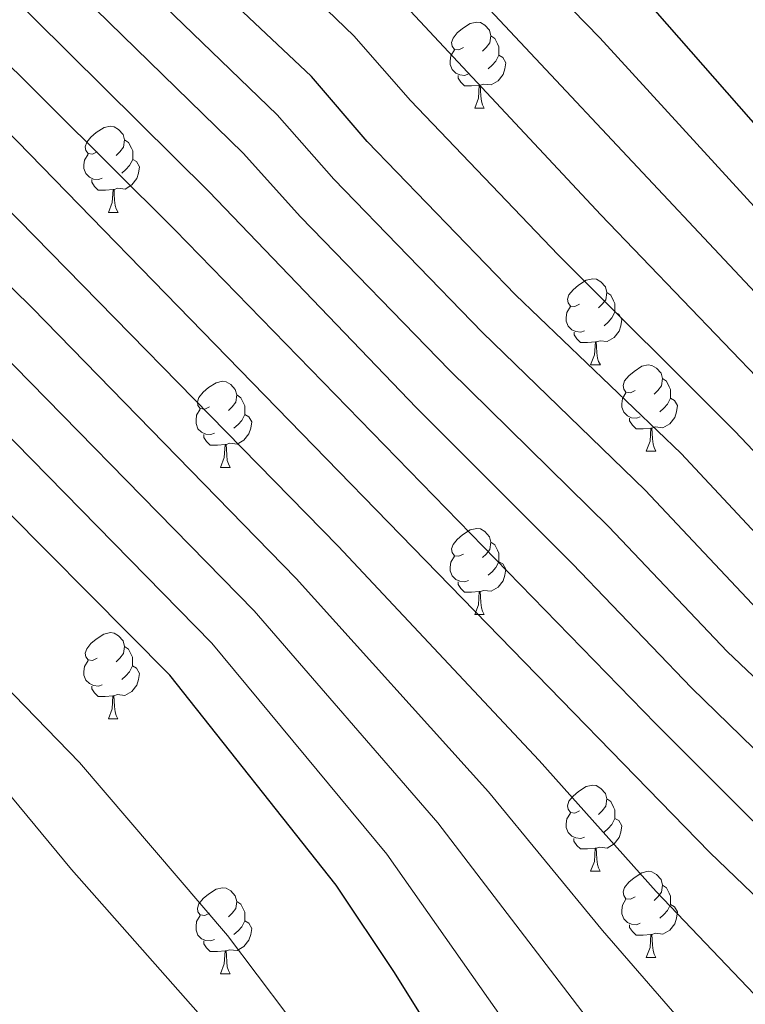
# Model space of a CAD drawing. Units: metres. Extents: x 555341 to 559821, y 4735202 to 4738209.
# Drawn here: x 556750 to 556834, y 4736949 to 4737064 of the extents above; entities that cross this region are included whole.
import ezdxf

# ---------------------------------------------------------------- set-up
doc = ezdxf.new("R2010")
doc.units = ezdxf.units.M
doc.header["$MEASUREMENT"] = 0
for name, color, linetype, lineweight in [('Level 36', 19, 'Continuous', 40), ('Level 4', 36, 'Continuous', 30), ('Level 5', 36, 'Continuous', 0)]:
    doc.layers.add(name, color=color, linetype=linetype, lineweight=lineweight)

msp = doc.modelspace()

# ---------------------------------------------------------------- linework, layer by layer
at = {"layer": 'Level 36', "color": 92, "linetype": 'Continuous', "lineweight": 0}
for points in [[(556801.42, 4737060.61, 0.01), (556800.89, 4737060.34, 0.01), (556800.36, 4737060.4, 0.01), (556800.09, 4737060.77, 0.01), (556800.04, 4737061.19, 0.01), (556800.2, 4737061.71, 0.01), (556800.68, 4737062.31, 0.01), (556801.31, 4737062.84, 0.01), (556802.21, 4737063.42, 0.01), (556802.96, 4737063.58, 0.01), (556803.38, 4737063.53, 0.01), (556803.91, 4737063.21, 0.01), (556804.44, 4737062.63, 0.01), (556804.6, 4737061.99, 0.01), (556804.49, 4737061.14, 0.01), (556804.07, 4737060.61, 0.01), (556803.65, 4737060.18, 0.01)], [(556804.6, 4737061.99, 0.01), (556805.08, 4737061.67, 0.01), (556805.39, 4737061.03, 0.01), (556805.55, 4737060.71, 0.01), (556805.55, 4737060.13, 0.01), (556805.55, 4737059.71, 0.01), (556805.18, 4737059.02, 0.01), (556804.76, 4737058.54, 0.01), (556804.28, 4737058.12, 0.01)], [(556802, 4737057.53, 0.01), (556801.58, 4737057.37, 0.01), (556800.99, 4737057.43, 0.01), (556800.52, 4737057.64, 0.01), (556800.09, 4737058.06, 0.01), (556799.88, 4737058.65, 0.01), (556799.88, 4737059.07, 0.01), (556799.93, 4737059.65, 0.01), (556800.36, 4737060.34, 0.01)], [(556805.55, 4737059.71, 0.01), (556806.01, 4737059.46, 0.01), (556806.35, 4737058.84, 0.01), (556806.24, 4737058.12, 0.01), (556806.03, 4737057.48, 0.01), (556805.45, 4737056.74, 0.01), (556804.65, 4737056.26, 0.01), (556803.8, 4737056.36, 0.01), (556803.37, 4737056.23, 0.01)], [(556803.26, 4737056.23, 0.01), (556802.37, 4737056.15, 0.01), (556801.53, 4737056.15, 0.01), (556801.1, 4737056.58, 0.01), (556800.78, 4737057.05, 0.01), (556800.78, 4737057.37, 0.01)], [(556802.72, 4737053.55, 0.01), (556803.15, 4737054.71, 0.01), (556803.26, 4737056.23, 0.01), (556803.37, 4737056.23, 0.01), (556803.41, 4737055.65, 0.01), (556803.44, 4737054.96, 0.01), (556803.51, 4737054.35, 0.01), (556803.63, 4737053.95, 0.01), (556803.84, 4737053.55, 0.01)], [(556802.72, 4737053.55, 0.01), (556803.84, 4737053.55, 0.01)], [(556758.78, 4737048.47, 0.01), (556758.25, 4737048.2, 0.01), (556757.72, 4737048.26, 0.01), (556757.46, 4737048.63, 0.01), (556757.4, 4737049.05, 0.01), (556757.56, 4737049.57, 0.01), (556758.04, 4737050.17, 0.01), (556758.68, 4737050.7, 0.01), (556759.58, 4737051.28, 0.01), (556760.32, 4737051.44, 0.01), (556760.75, 4737051.39, 0.01), (556761.28, 4737051.07, 0.01), (556761.81, 4737050.49, 0.01), (556761.97, 4737049.85, 0.01), (556761.86, 4737049, 0.01), (556761.43, 4737048.47, 0.01), (556761.01, 4737048.04, 0.01)], [(556761.97, 4737049.85, 0.01), (556762.44, 4737049.53, 0.01), (556762.76, 4737048.89, 0.01), (556762.92, 4737048.57, 0.01), (556762.92, 4737047.99, 0.01), (556762.92, 4737047.57, 0.01), (556762.55, 4737046.88, 0.01), (556762.13, 4737046.4, 0.01), (556761.65, 4737045.98, 0.01)], [(556759.37, 4737045.39, 0.01), (556758.94, 4737045.23, 0.01), (556758.36, 4737045.29, 0.01), (556757.88, 4737045.5, 0.01), (556757.46, 4737045.92, 0.01), (556757.24, 4737046.51, 0.01), (556757.24, 4737046.93, 0.01), (556757.3, 4737047.51, 0.01), (556757.72, 4737048.2, 0.01)], [(556762.92, 4737047.57, 0.01), (556763.37, 4737047.32, 0.01), (556763.72, 4737046.7, 0.01), (556763.61, 4737045.98, 0.01), (556763.4, 4737045.34, 0.01), (556762.81, 4737044.6, 0.01), (556762.02, 4737044.12, 0.01), (556761.17, 4737044.22, 0.01), (556760.74, 4737044.09, 0.01)], [(556760.63, 4737044.09, 0.01), (556759.74, 4737044.01, 0.01), (556758.89, 4737044.01, 0.01), (556758.47, 4737044.44, 0.01), (556758.15, 4737044.91, 0.01), (556758.15, 4737045.23, 0.01)], [(556760.08, 4737041.41, 0.01), (556760.52, 4737042.57, 0.01), (556760.63, 4737044.09, 0.01), (556760.74, 4737044.09, 0.01), (556760.77, 4737043.51, 0.01), (556760.81, 4737042.82, 0.01), (556760.88, 4737042.21, 0.01), (556760.99, 4737041.81, 0.01), (556761.21, 4737041.41, 0.01)], [(556760.08, 4737041.41, 0.01), (556761.21, 4737041.41, 0.01)], [(556814.92, 4737030.7, 0.01), (556814.39, 4737030.43, 0.01), (556813.86, 4737030.49, 0.01), (556813.59, 4737030.86, 0.01), (556813.54, 4737031.28, 0.01), (556813.7, 4737031.8, 0.01), (556814.18, 4737032.4, 0.01), (556814.81, 4737032.93, 0.01), (556815.71, 4737033.51, 0.01), (556816.46, 4737033.67, 0.01), (556816.89, 4737033.62, 0.01), (556817.41, 4737033.3, 0.01), (556817.95, 4737032.72, 0.01), (556818.11, 4737032.08, 0.01), (556817.99, 4737031.23, 0.01), (556817.57, 4737030.7, 0.01), (556817.15, 4737030.27, 0.01)], [(556818.11, 4737032.08, 0.01), (556818.58, 4737031.76, 0.01), (556818.89, 4737031.12, 0.01), (556819.05, 4737030.8, 0.01), (556819.05, 4737030.22, 0.01), (556819.05, 4737029.8, 0.01), (556818.69, 4737029.11, 0.01), (556818.27, 4737028.63, 0.01), (556817.79, 4737028.21, 0.01)], [(556815.51, 4737027.62, 0.01), (556815.08, 4737027.46, 0.01), (556814.49, 4737027.52, 0.01), (556814.02, 4737027.73, 0.01), (556813.59, 4737028.15, 0.01), (556813.38, 4737028.74, 0.01), (556813.38, 4737029.16, 0.01), (556813.43, 4737029.74, 0.01), (556813.86, 4737030.43, 0.01)], [(556819.05, 4737029.8, 0.01), (556819.51, 4737029.55, 0.01), (556819.85, 4737028.93, 0.01), (556819.75, 4737028.21, 0.01), (556819.53, 4737027.57, 0.01), (556818.95, 4737026.83, 0.01), (556818.15, 4737026.35, 0.01), (556817.31, 4737026.45, 0.01), (556816.87, 4737026.32, 0.01)], [(556816.77, 4737026.32, 0.01), (556815.87, 4737026.24, 0.01), (556815.03, 4737026.24, 0.01), (556814.61, 4737026.67, 0.01), (556814.29, 4737027.14, 0.01), (556814.29, 4737027.46, 0.01)], [(556816.22, 4737023.64, 0.01), (556816.65, 4737024.8, 0.01), (556816.77, 4737026.32, 0.01), (556816.87, 4737026.32, 0.01), (556816.91, 4737025.74, 0.01), (556816.95, 4737025.05, 0.01), (556817.01, 4737024.44, 0.01), (556817.13, 4737024.04, 0.01), (556817.35, 4737023.64, 0.01)], [(556816.22, 4737023.64, 0.01), (556817.35, 4737023.64, 0.01)], [(556821.39, 4737020.66, 0.01), (556820.87, 4737020.4, 0.01), (556820.33, 4737020.45, 0.01), (556820.07, 4737020.82, 0.01), (556820.01, 4737021.25, 0.01), (556820.17, 4737021.77, 0.01), (556820.65, 4737022.36, 0.01), (556821.29, 4737022.89, 0.01), (556822.19, 4737023.48, 0.01), (556822.93, 4737023.64, 0.01), (556823.36, 4737023.58, 0.01), (556823.89, 4737023.27, 0.01), (556824.42, 4737022.68, 0.01), (556824.58, 4737022.04, 0.01), (556824.47, 4737021.19, 0.01), (556824.05, 4737020.66, 0.01), (556823.63, 4737020.24, 0.01)], [(556771.84, 4737018.76, 0.01), (556771.31, 4737018.49, 0.01), (556770.78, 4737018.55, 0.01), (556770.51, 4737018.92, 0.01), (556770.46, 4737019.34, 0.01), (556770.62, 4737019.86, 0.01), (556771.1, 4737020.46, 0.01), (556771.73, 4737020.99, 0.01), (556772.63, 4737021.57, 0.01), (556773.38, 4737021.73, 0.01), (556773.8, 4737021.68, 0.01), (556774.33, 4737021.36, 0.01), (556774.86, 4737020.78, 0.01), (556775.02, 4737020.14, 0.01), (556774.91, 4737019.29, 0.01), (556774.49, 4737018.76, 0.01), (556774.07, 4737018.33, 0.01)], [(556824.58, 4737022.04, 0.01), (556825.05, 4737021.73, 0.01), (556825.37, 4737021.09, 0.01), (556825.53, 4737020.77, 0.01), (556825.53, 4737020.19, 0.01), (556825.53, 4737019.76, 0.01), (556825.16, 4737019.07, 0.01), (556824.74, 4737018.59, 0.01), (556824.26, 4737018.17, 0.01)], [(556775.02, 4737020.14, 0.01), (556775.5, 4737019.82, 0.01), (556775.81, 4737019.18, 0.01), (556775.97, 4737018.86, 0.01), (556775.97, 4737018.28, 0.01), (556775.97, 4737017.86, 0.01), (556775.6, 4737017.17, 0.01), (556775.18, 4737016.69, 0.01), (556774.7, 4737016.27, 0.01)], [(556821.98, 4737017.58, 0.01), (556821.55, 4737017.42, 0.01), (556820.97, 4737017.48, 0.01), (556820.49, 4737017.69, 0.01), (556820.07, 4737018.12, 0.01), (556819.85, 4737018.7, 0.01), (556819.85, 4737019.12, 0.01), (556819.91, 4737019.71, 0.01), (556820.33, 4737020.4, 0.01)], [(556825.53, 4737019.76, 0.01), (556825.99, 4737019.51, 0.01), (556826.33, 4737018.9, 0.01), (556826.22, 4737018.17, 0.01), (556826.01, 4737017.53, 0.01), (556825.43, 4737016.79, 0.01), (556824.63, 4737016.31, 0.01), (556823.78, 4737016.42, 0.01), (556823.35, 4737016.29, 0.01)], [(556772.42, 4737015.68, 0.01), (556772, 4737015.52, 0.01), (556771.41, 4737015.58, 0.01), (556770.94, 4737015.79, 0.01), (556770.51, 4737016.21, 0.01), (556770.3, 4737016.8, 0.01), (556770.3, 4737017.22, 0.01), (556770.35, 4737017.8, 0.01), (556770.78, 4737018.49, 0.01)], [(556775.97, 4737017.86, 0.01), (556776.43, 4737017.61, 0.01), (556776.77, 4737016.99, 0.01), (556776.66, 4737016.27, 0.01), (556776.45, 4737015.63, 0.01), (556775.87, 4737014.89, 0.01), (556775.07, 4737014.41, 0.01), (556774.22, 4737014.51, 0.01), (556773.79, 4737014.38, 0.01)], [(556823.24, 4737016.29, 0.01), (556822.35, 4737016.2, 0.01), (556821.51, 4737016.2, 0.01), (556821.08, 4737016.63, 0.01), (556820.76, 4737017.11, 0.01), (556820.76, 4737017.42, 0.01)], [(556822.69, 4737013.6, 0.01), (556823.13, 4737014.76, 0.01), (556823.24, 4737016.29, 0.01), (556823.35, 4737016.29, 0.01), (556823.39, 4737015.7, 0.01), (556823.42, 4737015.02, 0.01), (556823.49, 4737014.4, 0.01), (556823.61, 4737014, 0.01), (556823.82, 4737013.6, 0.01)], [(556773.68, 4737014.38, 0.01), (556772.79, 4737014.3, 0.01), (556771.95, 4737014.3, 0.01), (556771.52, 4737014.73, 0.01), (556771.2, 4737015.2, 0.01), (556771.2, 4737015.52, 0.01)], [(556773.14, 4737011.7, 0.01), (556773.57, 4737012.86, 0.01), (556773.68, 4737014.38, 0.01), (556773.79, 4737014.38, 0.01), (556773.83, 4737013.8, 0.01), (556773.86, 4737013.11, 0.01), (556773.93, 4737012.5, 0.01), (556774.05, 4737012.1, 0.01), (556774.26, 4737011.7, 0.01)], [(556822.69, 4737013.6, 0.01), (556823.82, 4737013.6, 0.01)], [(556773.14, 4737011.7, 0.01), (556774.26, 4737011.7, 0.01)], [(556801.42, 4737001.61, 0.01), (556800.89, 4737001.35, 0.01), (556800.36, 4737001.41, 0.01), (556800.09, 4737001.77, 0.01), (556800.04, 4737002.2, 0.01), (556800.2, 4737002.72, 0.01), (556800.68, 4737003.31, 0.01), (556801.31, 4737003.85, 0.01), (556802.21, 4737004.43, 0.01), (556802.96, 4737004.59, 0.01), (556803.38, 4737004.53, 0.01), (556803.91, 4737004.22, 0.01), (556804.44, 4737003.63, 0.01), (556804.6, 4737002.99, 0.01), (556804.49, 4737002.15, 0.01), (556804.07, 4737001.61, 0.01), (556803.65, 4737001.19, 0.01)], [(556804.6, 4737002.99, 0.01), (556805.08, 4737002.68, 0.01), (556805.39, 4737002.04, 0.01), (556805.55, 4737001.72, 0.01), (556805.55, 4737001.14, 0.01), (556805.55, 4737000.71, 0.01), (556805.18, 4737000.03, 0.01), (556804.76, 4736999.55, 0.01), (556804.28, 4736999.13, 0.01)], [(556802, 4736998.53, 0.01), (556801.58, 4736998.37, 0.01), (556800.99, 4736998.43, 0.01), (556800.52, 4736998.65, 0.01), (556800.09, 4736999.07, 0.01), (556799.88, 4736999.65, 0.01), (556799.88, 4737000.07, 0.01), (556799.93, 4737000.66, 0.01), (556800.36, 4737001.35, 0.01)], [(556805.55, 4737000.71, 0.01), (556806.01, 4737000.47, 0.01), (556806.35, 4736999.85, 0.01), (556806.24, 4736999.13, 0.01), (556806.03, 4736998.49, 0.01), (556805.45, 4736997.75, 0.01), (556804.65, 4736997.27, 0.01), (556803.8, 4736997.37, 0.01), (556803.37, 4736997.24, 0.01)], [(556803.26, 4736997.24, 0.01), (556802.37, 4736997.15, 0.01), (556801.53, 4736997.15, 0.01), (556801.1, 4736997.59, 0.01), (556800.78, 4736998.06, 0.01), (556800.78, 4736998.37, 0.01)], [(556802.72, 4736994.55, 0.01), (556803.15, 4736995.71, 0.01), (556803.26, 4736997.24, 0.01), (556803.37, 4736997.24, 0.01), (556803.41, 4736996.65, 0.01), (556803.44, 4736995.97, 0.01), (556803.51, 4736995.35, 0.01), (556803.63, 4736994.95, 0.01), (556803.84, 4736994.55, 0.01)], [(556802.72, 4736994.55, 0.01), (556803.84, 4736994.55, 0.01)], [(556758.78, 4736989.47, 0.01), (556758.25, 4736989.21, 0.01), (556757.72, 4736989.27, 0.01), (556757.45, 4736989.63, 0.01), (556757.4, 4736990.06, 0.01), (556757.56, 4736990.58, 0.01), (556758.04, 4736991.17, 0.01), (556758.67, 4736991.71, 0.01), (556759.57, 4736992.29, 0.01), (556760.32, 4736992.45, 0.01), (556760.75, 4736992.39, 0.01), (556761.27, 4736992.08, 0.01), (556761.81, 4736991.49, 0.01), (556761.97, 4736990.85, 0.01), (556761.85, 4736990.01, 0.01), (556761.43, 4736989.47, 0.01), (556761.01, 4736989.05, 0.01)], [(556761.97, 4736990.85, 0.01), (556762.44, 4736990.54, 0.01), (556762.75, 4736989.9, 0.01), (556762.91, 4736989.58, 0.01), (556762.91, 4736989, 0.01), (556762.91, 4736988.57, 0.01), (556762.54, 4736987.89, 0.01), (556762.12, 4736987.41, 0.01), (556761.64, 4736986.99, 0.01)], [(556759.36, 4736986.39, 0.01), (556758.94, 4736986.23, 0.01), (556758.35, 4736986.29, 0.01), (556757.88, 4736986.51, 0.01), (556757.45, 4736986.93, 0.01), (556757.24, 4736987.51, 0.01), (556757.24, 4736987.93, 0.01), (556757.29, 4736988.52, 0.01), (556757.72, 4736989.21, 0.01)], [(556762.91, 4736988.57, 0.01), (556763.37, 4736988.33, 0.01), (556763.71, 4736987.71, 0.01), (556763.6, 4736986.99, 0.01), (556763.39, 4736986.35, 0.01), (556762.81, 4736985.61, 0.01), (556762.01, 4736985.13, 0.01), (556761.16, 4736985.23, 0.01), (556760.73, 4736985.1, 0.01)], [(556760.62, 4736985.1, 0.01), (556759.73, 4736985.01, 0.01), (556758.89, 4736985.01, 0.01), (556758.46, 4736985.45, 0.01), (556758.14, 4736985.92, 0.01), (556758.14, 4736986.23, 0.01)], [(556760.08, 4736982.41, 0.01), (556760.51, 4736983.57, 0.01), (556760.62, 4736985.1, 0.01), (556760.73, 4736985.1, 0.01), (556760.77, 4736984.51, 0.01), (556760.8, 4736983.83, 0.01), (556760.87, 4736983.21, 0.01), (556760.99, 4736982.81, 0.01), (556761.2, 4736982.41, 0.01)], [(556760.08, 4736982.41, 0.01), (556761.2, 4736982.41, 0.01)], [(556814.92, 4736971.71, 0.01), (556814.39, 4736971.44, 0.01), (556813.86, 4736971.49, 0.01), (556813.59, 4736971.87, 0.01), (556813.54, 4736972.29, 0.01), (556813.7, 4736972.81, 0.01), (556814.18, 4736973.41, 0.01), (556814.81, 4736973.93, 0.01), (556815.71, 4736974.52, 0.01), (556816.46, 4736974.68, 0.01), (556816.88, 4736974.63, 0.01), (556817.41, 4736974.31, 0.01), (556817.94, 4736973.73, 0.01), (556818.1, 4736973.09, 0.01), (556817.99, 4736972.23, 0.01), (556817.57, 4736971.71, 0.01), (556817.15, 4736971.28, 0.01)], [(556818.1, 4736973.09, 0.01), (556818.58, 4736972.77, 0.01), (556818.89, 4736972.13, 0.01), (556819.05, 4736971.81, 0.01), (556819.05, 4736971.23, 0.01), (556819.05, 4736970.81, 0.01), (556818.68, 4736970.11, 0.01), (556818.26, 4736969.63, 0.01), (556817.78, 4736969.21, 0.01)], [(556815.5, 4736968.63, 0.01), (556815.08, 4736968.47, 0.01), (556814.49, 4736968.53, 0.01), (556814.02, 4736968.73, 0.01), (556813.59, 4736969.16, 0.01), (556813.38, 4736969.75, 0.01), (556813.38, 4736970.17, 0.01), (556813.43, 4736970.75, 0.01), (556813.86, 4736971.44, 0.01)], [(556819.05, 4736970.81, 0.01), (556819.51, 4736970.55, 0.01), (556819.85, 4736969.94, 0.01), (556819.74, 4736969.21, 0.01), (556819.53, 4736968.57, 0.01), (556818.95, 4736967.83, 0.01), (556818.15, 4736967.35, 0.01), (556817.3, 4736967.46, 0.01), (556816.87, 4736967.33, 0.01)], [(556816.76, 4736967.33, 0.01), (556815.87, 4736967.25, 0.01), (556815.03, 4736967.25, 0.01), (556814.6, 4736967.67, 0.01), (556814.28, 4736968.15, 0.01), (556814.28, 4736968.47, 0.01)], [(556816.22, 4736964.65, 0.01), (556816.65, 4736965.81, 0.01), (556816.76, 4736967.33, 0.01), (556816.87, 4736967.33, 0.01), (556816.91, 4736966.75, 0.01), (556816.94, 4736966.06, 0.01), (556817.01, 4736965.45, 0.01), (556817.13, 4736965.05, 0.01), (556817.34, 4736964.65, 0.01)], [(556816.22, 4736964.65, 0.01), (556817.34, 4736964.65, 0.01)], [(556821.39, 4736961.67, 0.01), (556820.86, 4736961.41, 0.01), (556820.33, 4736961.46, 0.01), (556820.07, 4736961.83, 0.01), (556820.01, 4736962.25, 0.01), (556820.17, 4736962.77, 0.01), (556820.65, 4736963.37, 0.01), (556821.29, 4736963.9, 0.01), (556822.19, 4736964.49, 0.01), (556822.93, 4736964.65, 0.01), (556823.36, 4736964.59, 0.01), (556823.89, 4736964.27, 0.01), (556824.42, 4736963.69, 0.01), (556824.58, 4736963.05, 0.01), (556824.47, 4736962.2, 0.01), (556824.04, 4736961.67, 0.01), (556823.62, 4736961.25, 0.01)], [(556771.84, 4736959.77, 0.01), (556771.31, 4736959.5, 0.01), (556770.78, 4736959.56, 0.01), (556770.51, 4736959.93, 0.01), (556770.46, 4736960.35, 0.01), (556770.62, 4736960.87, 0.01), (556771.1, 4736961.47, 0.01), (556771.73, 4736962, 0.01), (556772.63, 4736962.58, 0.01), (556773.38, 4736962.74, 0.01), (556773.8, 4736962.69, 0.01), (556774.33, 4736962.37, 0.01), (556774.86, 4736961.79, 0.01), (556775.02, 4736961.15, 0.01), (556774.91, 4736960.3, 0.01), (556774.49, 4736959.77, 0.01), (556774.07, 4736959.34, 0.01)], [(556824.58, 4736963.05, 0.01), (556825.05, 4736962.73, 0.01), (556825.37, 4736962.09, 0.01), (556825.53, 4736961.77, 0.01), (556825.53, 4736961.19, 0.01), (556825.53, 4736960.77, 0.01), (556825.16, 4736960.08, 0.01), (556824.74, 4736959.6, 0.01), (556824.26, 4736959.18, 0.01)], [(556775.02, 4736961.15, 0.01), (556775.5, 4736960.83, 0.01), (556775.81, 4736960.19, 0.01), (556775.97, 4736959.87, 0.01), (556775.97, 4736959.29, 0.01), (556775.97, 4736958.87, 0.01), (556775.6, 4736958.18, 0.01), (556775.18, 4736957.7, 0.01), (556774.7, 4736957.28, 0.01)], [(556821.98, 4736958.59, 0.01), (556821.55, 4736958.43, 0.01), (556820.97, 4736958.49, 0.01), (556820.49, 4736958.7, 0.01), (556820.07, 4736959.13, 0.01), (556819.85, 4736959.71, 0.01), (556819.85, 4736960.13, 0.01), (556819.91, 4736960.71, 0.01), (556820.33, 4736961.41, 0.01)], [(556825.53, 4736960.77, 0.01), (556825.98, 4736960.52, 0.01), (556826.33, 4736959.91, 0.01), (556826.22, 4736959.18, 0.01), (556826.01, 4736958.54, 0.01), (556825.42, 4736957.8, 0.01), (556824.63, 4736957.32, 0.01), (556823.78, 4736957.43, 0.01), (556823.35, 4736957.29, 0.01)], [(556772.42, 4736956.69, 0.01), (556772, 4736956.53, 0.01), (556771.41, 4736956.59, 0.01), (556770.94, 4736956.8, 0.01), (556770.51, 4736957.22, 0.01), (556770.3, 4736957.81, 0.01), (556770.3, 4736958.23, 0.01), (556770.35, 4736958.81, 0.01), (556770.78, 4736959.5, 0.01)], [(556775.97, 4736958.87, 0.01), (556776.43, 4736958.62, 0.01), (556776.77, 4736958, 0.01), (556776.66, 4736957.28, 0.01), (556776.45, 4736956.64, 0.01), (556775.87, 4736955.9, 0.01), (556775.07, 4736955.42, 0.01), (556774.22, 4736955.52, 0.01), (556773.79, 4736955.39, 0.01)], [(556823.24, 4736957.29, 0.01), (556822.35, 4736957.21, 0.01), (556821.5, 4736957.21, 0.01), (556821.08, 4736957.64, 0.01), (556820.76, 4736958.11, 0.01), (556820.76, 4736958.43, 0.01)], [(556773.68, 4736955.39, 0.01), (556772.79, 4736955.31, 0.01), (556771.95, 4736955.31, 0.01), (556771.52, 4736955.74, 0.01), (556771.2, 4736956.21, 0.01), (556771.2, 4736956.53, 0.01)], [(556822.69, 4736954.61, 0.01), (556823.13, 4736955.77, 0.01), (556823.24, 4736957.29, 0.01), (556823.35, 4736957.29, 0.01), (556823.38, 4736956.71, 0.01), (556823.42, 4736956.03, 0.01), (556823.49, 4736955.41, 0.01), (556823.6, 4736955.01, 0.01), (556823.82, 4736954.61, 0.01)], [(556773.14, 4736952.71, 0.01), (556773.57, 4736953.87, 0.01), (556773.68, 4736955.39, 0.01), (556773.79, 4736955.39, 0.01), (556773.83, 4736954.81, 0.01), (556773.86, 4736954.12, 0.01), (556773.93, 4736953.51, 0.01), (556774.05, 4736953.11, 0.01), (556774.26, 4736952.71, 0.01)], [(556822.69, 4736954.61, 0.01), (556823.82, 4736954.61, 0.01)], [(556773.14, 4736952.71, 0.01), (556774.26, 4736952.71, 0.01)]]:
    msp.add_polyline3d(points, dxfattribs=at)
at = {"layer": 'Level 4', "color": 36, "linetype": 'Continuous', "lineweight": 30}
for points in [[(556851.41, 4737033.39, 925.01), (556822.33, 4737066.54, 925.01), (556801.37, 4737088, 925.01), (556793.19, 4737096.8, 925.01), (556778.91, 4737113.81, 925.01), (556772.51, 4737123.25, 925.01), (556747.25, 4737147.49, 925.01), (556694.99, 4737198.7, 925.01), (556686.19, 4737206.3, 925.01), (556680.55, 4737210.06, 925.01), (556674.03, 4737213.18, 925.01), (556667.03, 4737215.42, 925.01), (556661.59, 4737216.54, 925.01), (556656.93, 4737218.35, 925.01), (556651.36, 4737222.21, 925.01), (556647.55, 4737225.42, 925.01), (556634.43, 4737237.66, 925.01)], [(556920.34, 4736925.97, 950.01), (556889.28, 4736954.65, 950.01), (556873.94, 4736969.73, 950.01), (556853.66, 4736986.66, 950.01), (556840.42, 4736998.69, 950.01), (556826.77, 4737013.31, 950.01), (556807.46, 4737031.81, 950.01), (556790.22, 4737049.65, 950.01), (556783.71, 4737057.25, 950.01), (556761.19, 4737078.53, 950.01), (556751.71, 4737087.89, 950.01), (556738.91, 4737102.69, 950.01), (556717.57, 4737124.79, 950.01), (556709.29, 4737134.02, 950.01), (556692.52, 4737154.33, 950.01), (556682.71, 4737164.78, 950.01), (556670.91, 4737178.54, 950.01), (556663.03, 4737185.37, 950.01), (556657.97, 4737188.87, 950.01), (556650.4, 4737192.79, 950.01), (556635.47, 4737198.86, 950.01)], [(556853.68, 4736943.37, 975.01), (556846.84, 4736950.73, 975.01), (556830.1, 4736966.85, 975.01), (556748.02, 4737051.17, 975.01), (556726.26, 4737072.53, 975.01), (556716.27, 4737083.25, 975.01), (556707.39, 4737094.13, 975.01), (556699.59, 4737102.7, 975.01), (556695.99, 4737106.22, 975.01), (556692.14, 4737109.41, 975.01), (556685.75, 4737113.98, 975.01), (556681.45, 4737116.54, 975.01), (556673.31, 4737119.42, 975.01), (556666.59, 4737121.02, 975.01), (556661.59, 4737121.3, 975.01), (556648.46, 4737120.52, 975.01), (556647.11, 4737120.7, 975.01), (556642.37, 4737122.32, 975.01), (556625.91, 4737129.02, 975.01)], [(556817.38, 4736914.45, 1000.01), (556793.37, 4736952.85, 1000.01), (556786.6, 4736963.03, 1000.01), (556767.24, 4736987.49, 1000.01), (556743.58, 4737011.33, 1000.01), (556737.54, 4737017.97, 1000.01), (556733.88, 4737021.38, 1000.01), (556727.92, 4737026.48, 1000.01), (556721.99, 4737030.75, 1000.01), (556706.62, 4737039.97, 1000.01), (556701.3, 4737042.53, 1000.01), (556692.68, 4737047.61, 1000.01), (556670.34, 4737055.5, 1000.01), (556650.85, 4737060.53, 1000.01), (556641.76, 4737063.6, 1000.01), (556625.98, 4737071.34, 1000.01), (556610.75, 4737077.32, 1000.01), (556599.64, 4737080.66, 1000.01), (556568.83, 4737088.56, 1000.01), (556520.44, 4737098.09, 1000.01), (556491.89, 4737106.2, 1000.01), (556482.17, 4737109.55, 1000.01)]]:
    msp.add_polyline3d(points, dxfattribs=at)
at = {"layer": 'Level 5', "color": 36, "linetype": 'Continuous', "lineweight": 0}
for points in [[(556839.35, 4736946.01, 980.01), (556823.85, 4736962.31, 980.01), (556810.24, 4736977.55, 980.01), (556786.84, 4737002.51, 980.01), (556744, 4737046.24, 980.01), (556711.55, 4737076.13, 980.01), (556704.44, 4737084.83, 980.01), (556689.27, 4737095.1, 980.01), (556678.35, 4737100.78, 980.01), (556662.59, 4737107.18, 980.01), (556656.11, 4737108.7, 980.01), (556646.03, 4737112.27, 980.01), (556607.11, 4737128.54, 980.01), (556595.15, 4737137.9, 980.01), (556551.47, 4737179.82, 980.01), (556523.91, 4737208.7, 980.01), (556501.67, 4737233.98, 980.01), (556472.71, 4737266.14, 980.01)], [(556831.87, 4736941.3, 985.01), (556817.59, 4736957.76, 985.01), (556804.33, 4736973.92, 985.01), (556781.94, 4736998.75, 985.01), (556751.23, 4737030.3, 985.01), (556739.98, 4737041.3, 985.01), (556733.33, 4737047.21, 985.01), (556711.31, 4737065.31, 985.01), (556706.54, 4737070.05, 985.01), (556698.98, 4737076.54, 985.01), (556668.62, 4737092.46, 985.01), (556663.26, 4737094.94, 985.01), (556655.82, 4737098.06, 985.01), (556653.34, 4737098.78, 985.01), (556630.86, 4737108.38, 985.01), (556617.22, 4737114.78, 985.01), (556593.7, 4737128.62, 985.01), (556561.83, 4737150.38, 985.01), (556530.91, 4737176.46, 985.01), (556499.39, 4737204.86, 985.01), (556468.35, 4737237.02, 985.01), (556445.99, 4737261.18, 985.01)], [(556830.31, 4736928.56, 990.01), (556798.42, 4736970.29, 990.01), (556777.04, 4736995, 990.01), (556741.68, 4737031.1, 990.01), (556729.55, 4737041.72, 990.01), (556706.98, 4737058.29, 990.01), (556701.22, 4737062.13, 990.01), (556679.66, 4737075.66, 990.01), (556669.38, 4737081.1, 990.01), (556663.7, 4737083.66, 990.01), (556656.44, 4737086.25, 990.01), (556613.5, 4737103.42, 990.01), (556559.22, 4737131.98, 990.01), (556531.5, 4737151.34, 990.01), (556510.67, 4737169.26, 990.01), (556481.71, 4737195.26, 990.01), (556450.23, 4737218.46, 990.01), (556408.03, 4737255.26, 990.01)], [(556521.41, 4737246.65, 970.01), (556538.88, 4737223.83, 970.01), (556549.76, 4737210.39, 970.01), (556565.91, 4737193.03, 970.01), (556588.13, 4737171.59, 970.01), (556596.02, 4737164.55, 970.01), (556601.41, 4737158.64, 970.01), (556607.67, 4737153.64, 970.01), (556626.03, 4737145.66, 970.01), (556644.79, 4737138.46, 970.01), (556661.95, 4737133.34, 970.01), (556676.46, 4737127.13, 970.01), (556685.11, 4737122.35, 970.01), (556695.57, 4737114.34, 970.01), (556703.97, 4737106.29, 970.01), (556712.3, 4737097.29, 970.01), (556720.79, 4737087.14, 970.01), (556730.7, 4737076.36, 970.01), (556767.81, 4737039.39, 970.01), (556823.8, 4736981.82, 970.01), (556834.81, 4736970.81, 970.01), (556851.49, 4736955.17, 970.01), (556858.66, 4736947.73, 970.01)], [(556948.9, 4736948.51, 935.01), (556943.61, 4736951.34, 935.01), (556913.59, 4736971.41, 935.01), (556890.72, 4736985.09, 935.01), (556882.99, 4736989.27, 935.01), (556874.71, 4736994.88, 935.01), (556862.44, 4737004.46, 935.01), (556854.97, 4737011.17, 935.01), (556798.5, 4737071.41, 935.01), (556778.45, 4737091.79, 935.01), (556768.03, 4737103.45, 935.01), (556756.9, 4737117.11, 935.01), (556733.23, 4737140.51, 935.01), (556685.35, 4737190.63, 935.01), (556678.56, 4737196.5, 935.01), (556673.54, 4737200.18, 935.01), (556663.4, 4737204.8, 935.01), (556652.46, 4737208.88, 935.01), (556645, 4737212.87, 935.01), (556640.67, 4737216.48, 935.01), (556633.04, 4737221.37, 935.01), (556609.37, 4737239.39, 935.01), (556605.71, 4737243.32, 935.01)], [(556624.4, 4737218.89, 940.01), (556641.82, 4737208.2, 940.01), (556650.23, 4737204.14, 940.01), (556661.59, 4737199.49, 940.01), (556670.03, 4737195.24, 940.01), (556680.54, 4737186.6, 940.01), (556688, 4737178.33, 940.01), (556701.56, 4737164.19, 940.01), (556715.42, 4737148.72, 940.01), (556728.01, 4737135.27, 940.01), (556750.9, 4737112.3, 940.01), (556762.59, 4737098.26, 940.01), (556772.7, 4737087.37, 940.01), (556793.57, 4737066.69, 940.01), (556817.42, 4737041.13, 940.01), (556850.81, 4737006.34, 940.01), (556858.28, 4736999.65, 940.01), (556866.64, 4736992.74, 940.01), (556878.69, 4736983.83, 940.01), (556885.13, 4736979.97, 940.01), (556903.23, 4736967.12, 940.01), (556933.3, 4736944.78, 940.01)], [(556980.89, 4736938.57, 930.01), (556959.13, 4736955.55, 930.01), (556951.37, 4736959.8, 930.01), (556919.91, 4736978.64, 930.01), (556887.28, 4736994.72, 930.01), (556882.98, 4736997.26, 930.01), (556874.71, 4737002.92, 930.01), (556866.61, 4737009.28, 930.01), (556859.13, 4737016, 930.01), (556817.27, 4737061.75, 930.01), (556796.38, 4737083.22, 930.01), (556784.21, 4737096.21, 930.01), (556773.47, 4737108.63, 930.01), (556767.04, 4737117.69, 930.01), (556738.46, 4737145.75, 930.01), (556690.17, 4737194.66, 930.01), (556682.37, 4737201.4, 930.01), (556677.04, 4737205.12, 930.01), (556671.83, 4737207.61, 930.01)], [(556638.64, 4737203.53, 945.01), (556659.78, 4737194.18, 945.01), (556666.53, 4737190.3, 945.01), (556675.72, 4737182.57, 945.01), (556687.76, 4737169.02, 945.01), (556697.04, 4737159.26, 945.01), (556710.76, 4737143.3, 945.01), (556722.79, 4737130.03, 945.01), (556744.9, 4737107.5, 945.01), (556757.15, 4737093.08, 945.01), (556766.94, 4737082.95, 945.01), (556788.64, 4737061.97, 945.01), (556795.25, 4737054.46, 945.01), (556812.44, 4737036.47, 945.01), (556832.99, 4737015.94, 945.01), (556846.65, 4737001.51, 945.01), (556857.88, 4736991.54, 945.01), (556870.44, 4736981.43, 945.01), (556879.53, 4736974.85, 945.01), (556918.22, 4736942.85, 945.01)], [(556612.67, 4737197.98, 955.01), (556641.75, 4737182.62, 955.01), (556655.07, 4737177.02, 955.01), (556666.19, 4737170.62, 955.01), (556670.83, 4737166.86, 955.01), (556676.88, 4737159.06, 955.01), (556680.83, 4737155.7, 955.01), (556685.94, 4737150.26, 955.01), (556690.31, 4737146.77, 955.01), (556702.03, 4737133.1, 955.01), (556727.04, 4737106.73, 955.01), (556748.11, 4737083.35, 955.01), (556779.74, 4737052.78, 955.01), (556786.34, 4737045.27, 955.01), (556803.62, 4737027.42, 955.01), (556822.56, 4737009.03, 955.01), (556836.27, 4736994.47, 955.01), (556848.95, 4736982.7, 955.01), (556869.21, 4736965.19, 955.01), (556879.87, 4736954.38, 955.01), (556888.54, 4736943.9, 955.01)], [(556816.91, 4736931.88, 995.01), (556792.51, 4736966.66, 995.01), (556772.14, 4736991.24, 995.01), (556737.78, 4737026.24, 995.01), (556731.94, 4737031.42, 995.01), (556725.77, 4737036.23, 995.01), (556710.55, 4737046.49, 995.01), (556705.61, 4737049.27, 995.01), (556691.17, 4737058.98, 995.01), (556686.52, 4737061.29, 995.01), (556668.76, 4737068.69, 995.01), (556653.58, 4737074.22, 995.01), (556603.74, 4737094.14, 995.01), (556572.98, 4737104.46, 995.01), (556538.74, 4737119.98, 995.01), (556525.42, 4737124.78, 995.01), (556519.3, 4737127.66, 995.01), (556499.22, 4737142.14, 995.01), (556453.78, 4737171.82, 995.01)], [(556634.39, 4737171.42, 960.01), (556644.15, 4737167.34, 960.01), (556651.47, 4737165.02, 960.01), (556663.27, 4737158.86, 960.01), (556671.23, 4737154.06, 960.01), (556677.47, 4737149.66, 960.01), (556682.75, 4737145.02, 960.01), (556692.42, 4737133.97, 960.01), (556702.43, 4737124.18, 960.01), (556722.13, 4737103.59, 960.01), (556744.52, 4737078.81, 960.01), (556775.76, 4737048.32, 960.01), (556782.46, 4737040.9, 960.01), (556799.78, 4737023.03, 960.01), (556818.34, 4737004.76, 960.01), (556832.11, 4736990.26, 960.01), (556844.24, 4736978.74, 960.01), (556864.47, 4736960.65, 960.01), (556874.03, 4736950.6, 960.01), (556883.84, 4736936.79, 960.01)], [(556638.07, 4737151.1, 965.01), (556653.95, 4737147.58, 965.01), (556664.95, 4737143.1, 965.01), (556677.43, 4737136.86, 965.01), (556688.77, 4737128.16, 965.01), (556699, 4737119.26, 965.01), (556708.36, 4737109.89, 965.01), (556717.21, 4737100.43, 965.01), (556735.13, 4737080.19, 965.01), (556771.79, 4737043.85, 965.01), (556795.94, 4737018.63, 965.01), (556814.12, 4737000.48, 965.01), (556827.95, 4736986.04, 965.01), (556839.53, 4736974.77, 965.01), (556856.14, 4736959.61, 965.01), (556863.64, 4736952.09, 965.01), (556868.19, 4736946.81, 965.01)], [(556473.62, 4737093.26, 1005.01), (556493.38, 4737076.86, 1005.01), (556521.34, 4737067.82, 1005.01), (556540.9, 4737062.3, 1005.01), (556554.58, 4737059.1, 1005.01), (556571.62, 4737056.62, 1005.01), (556599.94, 4737055.1, 1005.01), (556609.02, 4737053.18, 1005.01), (556633.42, 4737046.86, 1005.01), (556668.34, 4737035.58, 1005.01), (556690.9, 4737027.58, 1005.01), (556709.46, 4737018.69, 1005.01), (556719.38, 4737012.61, 1005.01), (556728.22, 4737006.29, 1005.01), (556735.1, 4736999.57, 1005.01), (556756.74, 4736977.33, 1005.01), (556773.94, 4736957.17, 1005.01), (556801.58, 4736920.53, 1005.01)], [(556463.82, 4737069.26, 1010.01), (556500.06, 4737060.94, 1010.01), (556525.54, 4737053.74, 1010.01), (556541.74, 4737048.14, 1010.01), (556549.02, 4737045.98, 1010.01), (556578.22, 4737039.66, 1010.01), (556595.14, 4737036.7, 1010.01), (556620.62, 4737033.1, 1010.01), (556641.7, 4737027.98, 1010.01), (556660.06, 4737020.78, 1010.01), (556680.82, 4737009.9, 1010.01), (556686.22, 4737008.22, 1010.01), (556697.62, 4737005.81, 1010.01), (556716.1, 4737001.33, 1010.01), (556727.18, 4736995.41, 1010.01), (556731.66, 4736991.81, 1010.01), (556741.1, 4736982.61, 1010.01), (556755.78, 4736964.85, 1010.01), (556779.38, 4736938.13, 1010.01)]]:
    msp.add_polyline3d(points, dxfattribs=at)

doc.saveas('drawing.dxf')
